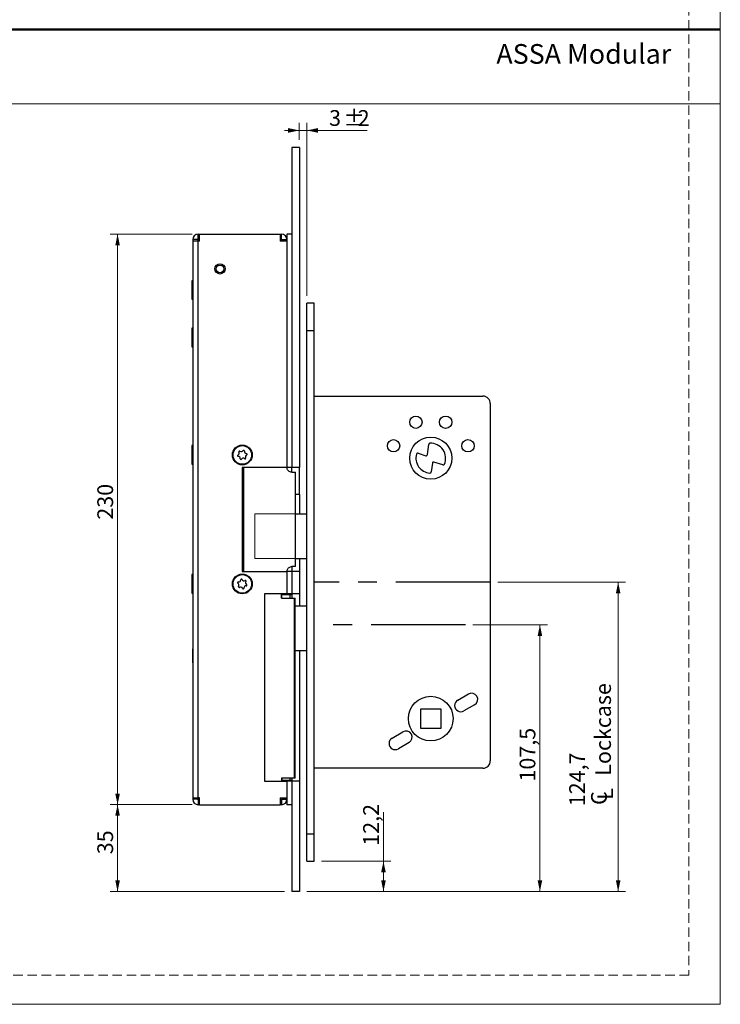
# Model space of a CAD drawing. Units: millimetres. Extents: x 0 to 210, y 0 to 297.
# Drawn here: x 116 to 210, y 0 to 132 of the extents above; entities that cross this region are included whole.
import ezdxf

# ---------------------------------------------------------------- set-up
doc = ezdxf.new("R2010")
doc.units = ezdxf.units.MM
doc.linetypes.add('CENTERX2', pattern=[20.32, 12.7, -2.54, 2.54, -2.54])
doc.linetypes.add('HIDDEN', pattern=[1.905, 1.27, -0.635])
doc.layers.add('STÖDLINJER', color=7, linetype='HIDDEN', plot=False)
doc.styles.add('SLDTEXTSTYLE0', font='TXT', dxfattribs={"width": 0.7})
doc.styles.add('SLDTEXTSTYLE1', font='TXT', dxfattribs={"width": 0.605})
doc.dimstyles.new('SLDDIMSTYLE1', dxfattribs={"dimtxt": 2.054655, "dimasz": 1.5, "dimexe": 0, "dimexo": 0.0625, "dimgap": 0.513664, "dimtad": 1, "dimdec": 1, "dimlfac": 3, "dimrnd": 1e-09, "dimzin": 12, "dimdsep": 46, "dimtxsty": 'SLDTEXTSTYLE1', "dimsah": 1, "dimcen": 0.09, "dimadec": 0, "dimazin": 3, "dimtfac": 1, "dimtdec": 1, "dimtofl": 0, "dimtmove": 0, "dimatfit": 3, "dimfxl": 0, "dimfrac": 2, "dimtolj": 1, "dimtzin": 12, "dimarcsym": 0})
doc.dimstyles.new('SLDDIMSTYLE2', dxfattribs={"dimtxt": 2.054655, "dimasz": 1.5, "dimexe": 0, "dimexo": 0.0625, "dimgap": 0.513664, "dimtad": 1, "dimdec": 1, "dimlfac": 3, "dimrnd": 1e-09, "dimzin": 12, "dimdsep": 46, "dimtxsty": 'SLDTEXTSTYLE1', "dimsah": 1, "dimcen": 0.09, "dimadec": 0, "dimazin": 3, "dimtfac": 1, "dimtdec": 1, "dimtmove": 0, "dimatfit": 0, "dimfxl": 0, "dimfrac": 2, "dimtolj": 1, "dimtzin": 12, "dimarcsym": 0})

# ---------------------------------------------------------------- blocks, each defined once
blk = doc.blocks.new('_D_34')
at = {"color": 7, "linetype": 'Continuous', "lineweight": 18}
for p, q in [((139.01, 26.83), (127.98, 26.83)), ((128.98, 15.16), (128.98, 26.83)), ((151.41, 15.16), (127.98, 15.16))]:
    blk.add_line(p, q, dxfattribs=at)
for points in [[(128.98, 26.83), (128.67, 25.33), (129.29, 25.33)], [(128.98, 15.16), (129.29, 16.66), (128.67, 16.66)]]:
    blk.add_solid(points, dxfattribs=at)
at = {"color": 7, "linetype": 'Continuous', "lineweight": 18, "insert": (126.26, 20.17), "char_height": 2.117, "attachment_point": 1, "rotation": 90, "style": 'SLDTEXTSTYLE1'}
blk.add_mtext('35', dxfattribs=at)
blk = doc.blocks.new('_D_35')
at = {"color": 7, "linetype": 'Continuous', "lineweight": 18}
for p, q in [((139.01, 103.49), (127.98, 103.49)), ((128.98, 26.83), (128.98, 103.49)), ((139.01, 26.83), (127.98, 26.83))]:
    blk.add_line(p, q, dxfattribs=at)
for points in [[(128.98, 103.49), (128.67, 101.99), (129.29, 101.99)], [(128.98, 26.83), (129.29, 28.33), (128.67, 28.33)]]:
    blk.add_solid(points, dxfattribs=at)
at = {"color": 7, "linetype": 'Continuous', "lineweight": 18, "insert": (126.26, 65.13), "char_height": 2.117, "attachment_point": 1, "rotation": 90, "style": 'SLDTEXTSTYLE1'}
blk.add_mtext('230', dxfattribs=at)
blk = doc.blocks.new('_D_36')
at = {"color": 7, "linetype": 'Continuous', "lineweight": 18}
for p, q in [((164.72, 19.23), (164.72, 25.81)), ((156.41, 19.23), (165.72, 19.23)), ((164.72, 15.16), (164.72, 19.23)), ((154.41, 15.16), (165.72, 15.16))]:
    blk.add_line(p, q, dxfattribs=at)
for points in [[(164.72, 19.23), (164.41, 17.73), (165.03, 17.73)], [(164.72, 15.16), (165.03, 16.66), (164.41, 16.66)]]:
    blk.add_solid(points, dxfattribs=at)
at = {"color": 7, "linetype": 'Continuous', "lineweight": 18, "insert": (161.99, 21.31), "char_height": 2.117, "attachment_point": 1, "rotation": 90, "style": 'SLDTEXTSTYLE1'}
blk.add_mtext('12,2', dxfattribs=at)
blk = doc.blocks.new('_D_37')
at = {"color": 7, "linetype": 'Continuous', "lineweight": 18}
for p, q in [((153.41, 116.16), (153.41, 118.44)), ((154.41, 95.23), (154.41, 118.44)), ((153.41, 117.44), (151.41, 117.44)), ((154.41, 117.44), (153.41, 117.44)), ((154.41, 117.44), (162.54, 117.44))]:
    blk.add_line(p, q, dxfattribs=at)
for points in [[(153.41, 117.44), (151.91, 117.75), (151.91, 117.13)], [(154.41, 117.44), (155.91, 117.13), (155.91, 117.75)]]:
    blk.add_solid(points, dxfattribs=at)
at = {"color": 7, "linetype": 'Continuous', "lineweight": 18, "attachment_point": 1, "style": 'SLDTEXTSTYLE1'}
for s, insert, char_height in [('3', (157.41, 120.17), 2.12), ('%%p', (159.34, 120.17), 2.117), ('2', (161.26, 120.17), 2.12)]:
    blk.add_mtext(s, dxfattribs=dict(at, insert=insert, char_height=char_height))
blk = doc.blocks.new('_D_38')
at = {"color": 7, "linetype": 'Continuous', "lineweight": 18}
for p, q in [((176.75, 50.98), (186.75, 50.98)), ((185.75, 15.16), (185.75, 50.98)), ((154.41, 15.16), (186.75, 15.16))]:
    blk.add_line(p, q, dxfattribs=at)
for points in [[(185.75, 50.98), (185.44, 49.48), (186.06, 49.48)], [(185.75, 15.16), (186.06, 16.66), (185.44, 16.66)]]:
    blk.add_solid(points, dxfattribs=at)
at = {"color": 7, "linetype": 'Continuous', "lineweight": 18, "insert": (183.02, 29.94), "char_height": 2.117, "attachment_point": 1, "rotation": 90, "style": 'SLDTEXTSTYLE1'}
blk.add_mtext('107,5', dxfattribs=at)
blk = doc.blocks.new('SW_SYMBOL_MOD_CL')
at = {"color": 0, "linetype": 'Continuous', "lineweight": 18, "char_height": 776, "attachment_point": 5, "style": 'SLDTEXTSTYLE1'}
for s, insert in [('C', (400, 600)), ('L', (600, 300))]:
    blk.add_mtext(s, dxfattribs=dict(at, insert=insert))
blk = doc.blocks.new('_D_39')
at = {"color": 7, "linetype": 'Continuous', "lineweight": 18}
for p, q in [((180.08, 56.73), (197.27, 56.73)), ((196.27, 56.73), (196.27, 15.16)), ((154.41, 15.16), (197.27, 15.16))]:
    blk.add_line(p, q, dxfattribs=at)
for points in [[(196.27, 56.73), (195.96, 55.23), (196.58, 55.23)], [(196.27, 15.16), (196.58, 16.66), (195.96, 16.66)]]:
    blk.add_solid(points, dxfattribs=at)
at = {"color": 7, "linetype": 'Continuous', "lineweight": 18, "xscale": 0.002728526715850659, "yscale": 0.002728526715850659, "zscale": 0.002728526715850659, "rotation": 90.00000000000051}
blk.add_blockref('SW_SYMBOL_MOD_CL', (195.6, 26.62), dxfattribs=at)
at = {"color": 7, "linetype": 'Continuous', "lineweight": 18, "char_height": 2.117, "attachment_point": 1, "rotation": 90, "style": 'SLDTEXTSTYLE1'}
for s, insert in [('Lockcase', (193.18, 30.72)), ('124,7', (189.69, 26.62))]:
    blk.add_mtext(s, dxfattribs=dict(at, insert=insert))

msp = doc.modelspace()

# ---------------------------------------------------------------- linework, layer by layer
at = {"color": 7, "linetype": 'Continuous', "lineweight": 18}
for p, q in [((210, 297), (210, 0)), ((0, 121), (210, 121)), ((154.414, 65.894), (147.414, 65.894)), ((147.414, 65.894), (147.414, 59.894)), ((154.414, 59.894), (154.414, 65.894)), ((147.414, 59.894), (154.414, 59.894)), ((210, 0), (0, 0))]:
    msp.add_line(p, q, dxfattribs=at)
at = {"color": 7, "linetype": 'Continuous', "lineweight": 50}
msp.add_line((0, 131), (210, 131), dxfattribs=at)
at = {"color": 7, "linetype": 'Continuous', "lineweight": 25}
for p, q in [((153.414, 115.16), (152.414, 115.16)), ((152.414, 115.16), (152.414, 72.16)), ((153.414, 115.16), (153.414, 72.16)), ((139.814, 102.827), (139.814, 103.494)), ((139.814, 103.494), (140.014, 103.494)), ((140.014, 102.56), (140.014, 103.494)), ((140.014, 103.494), (150.814, 103.494)), ((150.814, 103.494), (150.814, 102.56)), ((150.814, 103.494), (151.014, 103.494)), ((151.014, 102.827), (151.014, 103.494)), ((152.414, 103.494), (151.748, 103.494)), ((151.748, 103.494), (151.748, 72.16)), ((139.748, 102.76), (139.081, 102.76)), ((139.081, 102.76), (139.081, 102.56)), ((139.081, 102.56), (139.081, 27.76)), ((139.814, 102.56), (139.081, 102.56)), ((139.748, 102.76), (139.748, 102.56)), ((139.814, 102.827), (140.014, 102.827)), ((139.814, 27.76), (139.814, 102.56)), ((140.014, 102.56), (139.814, 102.56)), ((150.814, 102.827), (151.014, 102.827)), ((151.748, 102.56), (150.814, 102.56)), ((151.081, 102.76), (151.748, 102.76)), ((151.081, 102.56), (151.081, 102.76)), ((151.748, 102.56), (151.748, 72.16)), ((139.081, 97.244), (138.984, 97.244)), ((138.984, 97.244), (138.984, 94.744)), ((138.984, 94.744), (139.081, 94.744)), ((155.414, 94.227), (154.414, 94.227)), ((154.414, 90.56), (154.414, 94.227)), ((155.414, 90.56), (155.414, 94.227)), ((139.081, 90.877), (138.984, 90.877)), ((138.984, 90.877), (138.984, 88.377)), ((154.414, 90.56), (155.414, 90.56)), ((154.414, 22.894), (154.414, 90.56)), ((155.414, 22.894), (155.414, 90.56)), ((138.984, 88.377), (139.081, 88.377)), ((155.414, 81.727), (178.081, 81.727)), ((179.081, 80.727), (179.081, 32.727)), ((139.081, 75.077), (138.984, 75.077)), ((138.984, 75.077), (138.984, 72.718)), ((170.636, 73.869), (170.812, 75.245)), ((169.368, 74.058), (170.421, 73.731)), ((172.709, 72.494), (171.513, 72.867)), ((138.984, 72.718), (138.984, 72.577)), ((138.984, 72.577), (139.081, 72.577)), ((151.748, 72.16), (145.748, 72.16)), ((145.748, 72.16), (145.748, 58.16)), ((145.965, 58.16), (145.965, 72.16)), ((152.414, 72.16), (151.748, 72.16)), ((152.41, 71.494), (152.897, 71.494)), ((153.414, 72.16), (152.414, 72.16)), ((152.414, 71.514), (152.414, 72.16)), ((152.897, 58.827), (152.897, 71.494)), ((153.414, 68.494), (153.414, 72.16)), ((171.298, 72.729), (171.146, 71.542)), ((153.414, 68.494), (152.897, 68.494)), ((153.414, 68.494), (153.414, 65.894)), ((152.897, 65.894), (154.414, 65.894)), ((152.897, 59.894), (154.414, 59.894)), ((153.414, 59.894), (153.414, 58.16)), ((152.897, 58.827), (152.41, 58.827)), ((152.414, 58.825), (152.414, 58.16)), ((139.081, 57.744), (138.984, 57.744)), ((138.984, 57.744), (138.984, 55.244)), ((145.748, 58.16), (151.748, 58.16)), ((151.748, 58.16), (151.748, 55.16)), ((152.414, 58.16), (151.748, 58.16)), ((153.414, 58.16), (152.414, 58.16)), ((152.414, 58.16), (152.414, 55.16)), ((153.414, 58.16), (153.414, 55.16)), ((138.984, 55.244), (139.081, 55.244)), ((148.748, 55.16), (148.748, 29.994)), ((151.748, 55.16), (148.748, 55.16)), ((151.009, 54.577), (151.009, 55.16)), ((151.009, 54.577), (152.768, 54.577)), ((151.081, 54.577), (151.081, 55.16)), ((151.081, 55.094), (152.19, 55.094)), ((151.581, 55.16), (151.581, 55.094)), ((152.414, 55.16), (151.748, 55.16)), ((151.748, 55.16), (151.748, 55.094)), ((152.19, 55.094), (152.414, 55.094)), ((153.414, 55.16), (152.414, 55.16)), ((152.414, 55.16), (152.414, 55.094)), ((152.414, 55.094), (152.414, 54.577)), ((152.768, 30.41), (152.768, 54.577)), ((152.768, 54.577), (152.826, 54.577)), ((152.826, 30.41), (152.826, 54.577)), ((152.826, 54.577), (152.838, 54.577)), ((152.838, 30.41), (152.838, 54.577)), ((152.838, 30.41), (152.838, 54.577)), ((152.838, 54.577), (152.838, 54.577)), ((153.414, 55.16), (153.414, 53.56)), ((152.838, 53.56), (154.414, 53.56)), ((139.081, 47.76), (139.069, 47.76)), ((139.069, 47.76), (139.069, 45.894)), ((152.838, 47.56), (154.414, 47.56)), ((153.414, 47.56), (153.414, 29.994)), ((139.069, 45.894), (139.081, 45.894)), ((174.698, 40.869), (176.141, 41.702)), ((169.748, 39.727), (172.414, 39.727)), ((169.748, 37.06), (169.748, 39.727)), ((172.414, 39.727), (172.414, 37.06)), ((176.975, 40.259), (175.531, 39.425)), ((172.414, 37.06), (169.748, 37.06)), ((165.888, 35.782), (167.331, 36.616)), ((168.164, 35.172), (166.721, 34.339)), ((178.081, 31.727), (155.414, 31.727)), ((148.748, 29.994), (151.748, 29.994)), ((152.768, 30.41), (151.009, 30.41)), ((151.009, 30.41), (151.009, 29.994)), ((151.081, 30.41), (151.081, 29.994)), ((152.19, 30.06), (151.081, 30.06)), ((151.748, 30.06), (151.748, 29.994)), ((151.748, 29.994), (151.748, 27.76)), ((152.414, 29.994), (151.748, 29.994)), ((151.748, 29.994), (151.748, 26.827)), ((152.414, 30.06), (152.19, 30.06)), ((152.414, 30.41), (152.414, 30.06)), ((152.414, 30.06), (152.414, 29.994)), ((153.414, 29.994), (152.414, 29.994)), ((152.414, 29.994), (152.414, 15.16)), ((152.826, 30.41), (152.768, 30.41)), ((152.838, 30.41), (152.826, 30.41)), ((152.838, 30.41), (152.838, 30.41)), ((153.414, 29.994), (153.414, 15.16)), ((139.081, 27.76), (139.814, 27.76)), ((139.081, 27.76), (139.081, 27.56)), ((139.748, 27.56), (139.081, 27.56)), ((139.748, 27.76), (139.748, 27.56)), ((140.014, 27.76), (139.814, 27.76)), ((139.814, 27.494), (139.814, 26.827)), ((140.014, 27.494), (139.814, 27.494)), ((140.014, 26.827), (139.814, 26.827)), ((140.014, 26.827), (140.014, 27.76)), ((140.014, 26.827), (150.814, 26.827)), ((150.814, 27.76), (151.748, 27.76)), ((150.814, 27.76), (150.814, 26.827)), ((151.014, 27.494), (150.814, 27.494)), ((151.014, 26.827), (150.814, 26.827)), ((151.014, 27.494), (151.014, 26.827)), ((151.081, 27.76), (151.081, 27.56)), ((151.081, 27.56), (151.748, 27.56)), ((152.414, 26.827), (151.748, 26.827)), ((154.414, 19.227), (154.414, 22.894)), ((154.414, 22.894), (155.414, 22.894)), ((155.414, 19.227), (155.414, 22.894)), ((154.414, 19.227), (155.414, 19.227)), ((153.414, 15.16), (152.414, 15.16))]:
    msp.add_line(p, q, dxfattribs=at)
at = {"color": 7, "linetype": 'CENTERX2'}
for p, q in [((179.081, 56.727), (155.414, 56.727)), ((175.748, 50.977), (155.414, 50.977))]:
    msp.add_line(p, q, dxfattribs=at)
at = {"color": 8, "linetype": 'Continuous', "lineweight": 25}
for p, q in [((152.19, 54.577), (152.19, 55.094)), ((152.19, 30.06), (152.19, 30.41))]:
    msp.add_line(p, q, dxfattribs=at)
at = {"color": 7, "linetype": 'Continuous', "lineweight": 25}
for centre, radius in [((142.748, 98.827), 0.683), ((142.748, 98.827), 0.517), ((169.081, 78.227), 0.833), ((173.081, 78.227), 0.833), ((166.081, 75.06), 0.833), ((171.081, 73.394), 2.833), ((176.081, 75.06), 0.833), ((145.748, 73.827), 1.333), ((145.748, 73.827), 1.25), ((145.748, 56.494), 1.333), ((145.748, 56.494), 1.25), ((171.081, 38.394), 3)]:
    msp.add_circle(centre, radius, dxfattribs=at)
for centre, radius, start, end in [((139.814, 102.76), 0.733, 90, 180), ((151.014, 102.76), 0.733, 0, 90), ((139.814, 102.76), 0.0667, 90, 180), ((151.014, 102.76), 0.0667, 0, 90), ((178.081, 80.727), 1, 0, 90), ((145.032, 74.083), 0.302, 293.38094, 27.25231), ((145.379, 74.262), 0.0882, 53.38094, 207.25231), ((145.612, 74.575), 0.302, 233.38094, 327.25231), ((145.94, 74.364), 0.0882, 353.38094, 147.25231), ((146.327, 74.319), 0.302, 173.38094, 267.25231), ((170.977, 75.224), 0.167, 93.24333, 172.70341), ((171.081, 73.394), 2, 336.18758, 93.24333), ((145.187, 73.725), 0.0882, 113.38094, 267.25231), ((145.168, 73.335), 0.302, 353.38094, 87.25231), ((145.556, 73.29), 0.0882, 173.38094, 327.25231), ((145.884, 73.079), 0.302, 53.38094, 147.25231), ((146.117, 73.392), 0.0882, 233.38094, 27.25231), ((146.464, 73.571), 0.302, 113.38094, 207.25231), ((146.309, 73.929), 0.0882, 293.38094, 87.25231), ((171.081, 73.394), 2, 163.99662, 266.86002), ((169.319, 73.899), 0.167, 72.70341, 163.99662), ((170.471, 73.89), 0.167, 252.70341, 352.70341), ((171.463, 72.708), 0.167, 72.70341, 172.70341), ((170.981, 71.563), 0.167, 266.86002, 352.70341), ((172.758, 72.654), 0.167, 252.70341, 336.18758), ((145.238, 57.057), 0.302, 265.21637, 359.08775), ((145.628, 57.051), 0.0882, 25.21637, 179.08775), ((145.981, 57.217), 0.302, 205.21637, 299.08775), ((146.17, 56.876), 0.0882, 325.21637, 119.08775), ((145.205, 56.669), 0.0882, 85.21637, 239.08775), ((145.005, 56.334), 0.302, 325.21637, 59.08775), ((145.325, 56.111), 0.0882, 145.21637, 299.08775), ((145.515, 55.77), 0.302, 25.21637, 119.08775), ((145.868, 55.936), 0.0882, 205.21637, 359.08775), ((146.258, 55.93), 0.302, 85.21637, 179.08775), ((146.491, 56.654), 0.302, 145.21637, 239.08775), ((146.291, 56.319), 0.0882, 265.21637, 59.08775), ((176.558, 40.98), 0.833, 300, 120), ((175.114, 40.147), 0.833, 120, 300), ((166.304, 35.06), 0.833, 120, 300), ((167.748, 35.894), 0.833, 300, 120), ((178.081, 32.727), 1, 270, 0), ((139.814, 27.56), 0.733, 180, 270), ((139.814, 27.56), 0.0667, 180, 270), ((151.014, 27.56), 0.733, 270, 0), ((151.014, 27.56), 0.0667, 270, 0)]:
    msp.add_arc(centre, radius, start, end, dxfattribs=at)
for points, knots in [([(152.41, 71.494), (152.326, 71.503), (152.172, 71.52), (151.972, 71.65), (151.832, 71.826), (151.765, 72.006), (151.759, 72.122), (151.757, 72.16)], [0, 0, 0, 0, 0.282378, 0.5182388, 0.7100564, 0.9030296, 1, 1, 1, 1]), ([(151.757, 58.16), (151.763, 58.225), (151.773, 58.354), (151.855, 58.527), (151.978, 58.673), (152.149, 58.783), (152.3, 58.824), (152.39, 58.827), (152.41, 58.827)], [0, 0, 0, 0, 0.161118, 0.3218326, 0.4921923, 0.6919476, 0.9340672, 1, 1, 1, 1])]:
    msp.add_open_spline(points, degree=3, knots=knots, dxfattribs=at)
at = {"layer": 'STÖDLINJER', "color": 7, "lineweight": 18}
for p, q in [((205.771, 292.261), (205.771, 3.898)), ((205.771, 3.898), (3.788, 3.898))]:
    msp.add_line(p, q, dxfattribs=at)

# ---------------------------------------------------------------- texts
at = {"color": 7, "linetype": 'Continuous', "lineweight": 0, "insert": (179.897, 129.045), "char_height": 2.64583, "attachment_point": 1, "style": 'SLDTEXTSTYLE0'}
msp.add_mtext('ASSA Modular', dxfattribs=at)

# ---------------------------------------------------------------- dimensions: what is measured, and where the dimension line sits
at = {"color": 7, "linetype": 'Continuous', "lineweight": 18}
dim = msp.add_linear_dim(base=(153.414, 117.444), p1=(154.414, 94.227), p2=(153.414, 115.16), text='<> %%p2', dimstyle='SLDDIMSTYLE2', dxfattribs=at)
dim.commit()
dim.dimension.update_dxf_attribs({"geometry": '_D_37', "text_midpoint": (159.974, 117.444), "dimtype": 160})
for base, p1, p2, picture, middle in [((128.984, 103.494), (140.014, 26.827), (140.014, 103.494), '_D_35', (128.984, 67.057)), ((185.748, 50.977), (153.414, 15.16), (175.748, 50.977), '_D_38', (185.748, 32.834)), ((128.984, 26.827), (152.414, 15.16), (140.014, 26.827), '_D_34', (128.984, 21.454)), ((164.716, 19.227), (153.414, 15.16), (155.414, 19.227), '_D_36', (164.716, 23.556))]:
    dim = msp.add_linear_dim(base=base, p1=p1, p2=p2, angle=90, dimstyle='SLDDIMSTYLE1', dxfattribs=at)
    dim.commit()
    dim.dimension.update_dxf_attribs({"geometry": picture, "text_midpoint": middle, "dimtype": 160})
dim = msp.add_linear_dim(base=(196.273, 15.16), p1=(179.081, 56.727), p2=(153.414, 15.16), angle=90, text='<>\\P{\\fGDT;q} Lockcase', dimstyle='SLDDIMSTYLE1', dxfattribs=at)
dim.commit()
dim.dimension.update_dxf_attribs({"geometry": '_D_39', "text_midpoint": (196.273, 33.549), "dimtype": 160})

doc.saveas('drawing.dxf')
